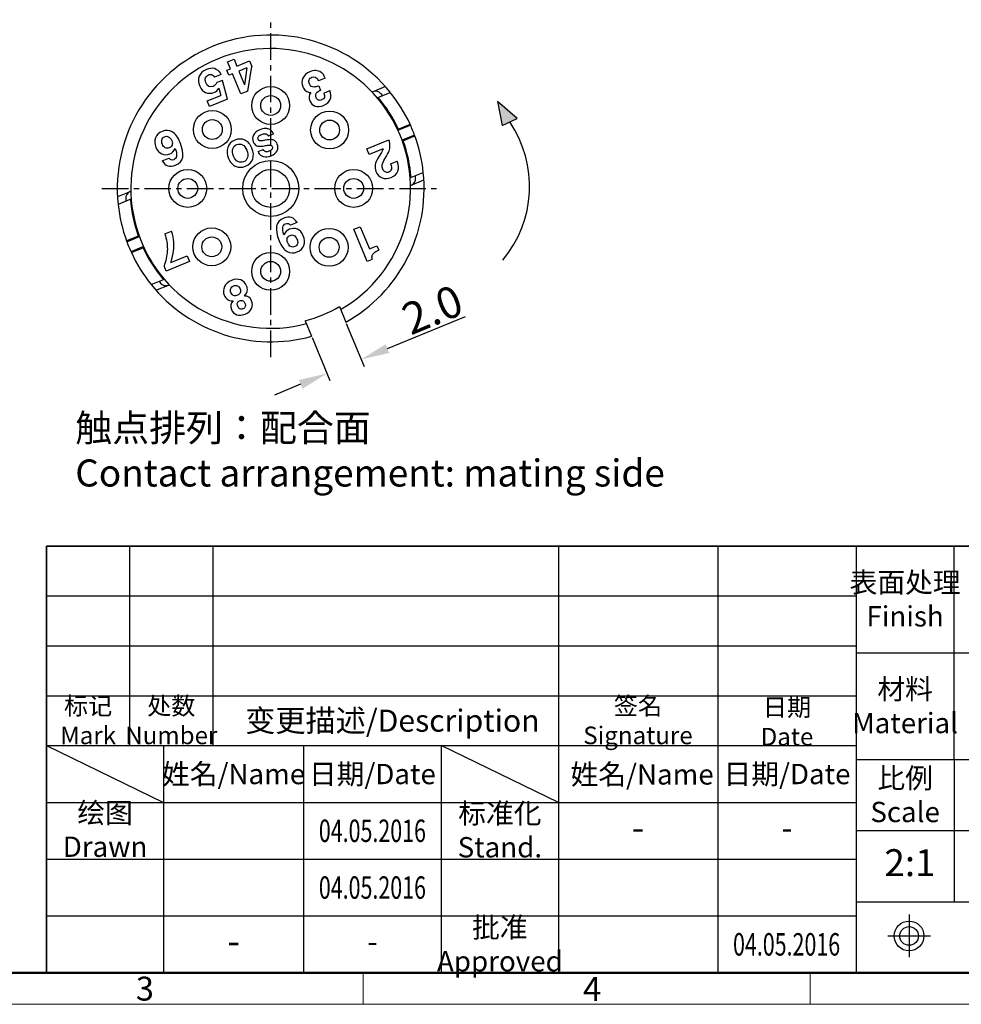
# Model space of a CAD drawing. Units: millimetres. Extents: x 2227 to 2375, y 637 to 742.
# Drawn here: x 2282 to 2334, y 637 to 692 of the extents above; entities that cross this region are included whole.
import ezdxf

# ---------------------------------------------------------------- set-up
doc = ezdxf.new("R2010")
doc.units = ezdxf.units.MM
doc.header["$LTSCALE"] = 65.395
doc.header["$PDMODE"] = 3
doc.header["$PDSIZE"] = 8
doc.linetypes.add('CENTER', pattern=[0.6, 0.375, -0.075, 0.075, -0.075])
doc.layers.get('0').update_dxf_attribs({"linetype": 'CONTINUOUS', "lineweight": 30})
doc.layers.get('Defpoints').update_dxf_attribs({"linetype": 'CONTINUOUS'})
for name, color, linetype, lineweight in [('Dim', 3, 'CONTINUOUS', 15), ('图框', 7, 'CONTINUOUS', 20), ('打标文字', 3, 'CONTINUOUS', 20)]:
    doc.layers.add(name, color=color, linetype=linetype, lineweight=lineweight)
doc.styles.add('Romans字体', font='romans.shx', dxfattribs={"width": 0.75})
doc.styles.get("Standard").update_dxf_attribs({"font": '仿宋_GB2312.ttf', "width": 0.75})
doc.dimstyles.new('01', dxfattribs={"dimscale": 0.35, "dimtxt": 5, "dimasz": 4.5, "dimexe": 1.2, "dimexo": 0.2, "dimgap": 0.5, "dimtad": 1, "dimdsep": 46, "dimtxsty": 'Romans字体', "dimcen": 0, "dimclrd": 1, "dimclre": 6, "dimclrt": 4, "dimazin": 2, "dimtfac": 1, "dimtofl": 0, "dimtmove": 0, "dimatfit": 3, "dimfxl": 1, "dimtolj": 1, "dimtzin": 0, "dimarcsym": 0})

# ---------------------------------------------------------------- blocks, each defined once
blk = doc.blocks.new('A4')
at = {"layer": '图框', "lineweight": 35}
for q in [(2594.15, 582.45), (2234.15, 487.86)]:
    blk.add_line((2234.15, 582.45), q, dxfattribs=at)
at = {"layer": '图框', "lineweight": -3}
for p, q in [((2252.58, 582.45), (2252.58, 538.21)), ((2271.02, 582.45), (2271.02, 538.21)), ((2347.6, 582.45), (2347.6, 487.86)), ((2382.89, 582.45), (2382.89, 487.86)), ((2413.6, 582.45), (2413.6, 487.82)), ((2435.24, 582.45), (2435.24, 535.14)), ((2234.15, 571.39), (2413.6, 571.39)), ((2234.15, 560.33), (2413.6, 560.33)), ((2413.6, 558.79), (2500.23, 558.79)), ((2234.15, 549.27), (2413.6, 549.27)), ((2234.15, 538.21), (2413.6, 538.21)), ((2234.15, 538.21), (2260.11, 525.62)), ((2260.11, 538.21), (2260.11, 487.86)), ((2291.11, 538.21), (2291.11, 487.86)), ((2321.64, 538.21), (2321.64, 487.86)), ((2347.6, 525.62), (2321.64, 538.21)), ((2413.6, 535.14), (2500.23, 535.14)), ((2435.26, 535.14), (2435.26, 503.59)), ((2234.15, 525.62), (2413.6, 525.62)), ((2413.6, 519.36), (2500.23, 519.36)), ((2234.15, 513.03), (2413.6, 513.03)), ((2413.6, 503.59), (2500.23, 503.59)), ((2234.15, 500.45), (2413.6, 500.45))]:
    blk.add_line(p, q, dxfattribs=at)
at = {"layer": '图框', "lineweight": 25}
for p, q in [((2425.3, 500.75), (2425.3, 491.28)), ((2420.57, 496.01), (2430.03, 496.01))]:
    blk.add_line(p, q, dxfattribs=at)
at = {"layer": '图框', "lineweight": 50}
blk.add_line((2014, 487.86), (2594.15, 487.86), dxfattribs=at)
at = {"layer": '图框', "color": 6}
for p, q in [((2304.33, 487.86), (2304.33, 480.86)), ((2403.4, 487.86), (2403.4, 480.86))]:
    blk.add_line(p, q, dxfattribs=at)
at = {"layer": '图框', "color": 1, "lineweight": 18}
blk.add_line((2007.12, 480.86), (2601.11, 480.86), dxfattribs=at)
at = {"layer": '图框', "lineweight": 25}
for radius in [3.3, 2.07]:
    blk.add_circle((2425.3, 496.01), radius, dxfattribs=at)
at = {"layer": '图框', "attachment_point": 5}
for s, insert, char_height, width in [('表面处理\\P{\\Fromans|c134;Finish}', (2424.42, 570.62), 4.5057, 21.64), ('材料\\P{\\Fromans|c134;Material}', (2424.42, 546.97), 4.5057, 21.64), ('标记\\P{\\Fromans|c134;Mark}', (2243.37, 543.74), 3.918, 18.4365), ('处数\\P{\\Fromans|c134;Number }', (2261.8, 543.74), 3.918, 18.4365), ('签名\\P{\\Fromans|c134;Signature} ', (2365.22, 543.74), 3.918, 35.2529), ('日期\\P{\\Fromans|c134;Date}', (2398.25, 543.45), 3.918, 30.7047), ('  变更描述{\\Fromans|c134;/Description}', (2309.31, 543.74), 4.8975, 76.5758), ('姓名{\\Fromans|c134;/Name\\Ftxt|c134; }', (2275.61, 531.91), 4.5057, 31.0035), ('日期{\\Fromans|c134;/Date}', (2306.37, 531.91), 4.5057, 30.5248), ('姓名{\\Fromans|c134;/Name}', (2366.15, 531.83), 4.5057, 33.8698), ('日期{\\Fromans|c134;/Date}', (2398.25, 531.91), 4.5057, 30.7047), ('比例\\P{\\Fromans|c134;Scale}', (2424.43, 527.25), 4.5057, 21.6587), ('绘图\\P{\\Fromans|c134;Drawn\\Ftxt|c134; }', (2247.13, 519.55), 4.5057, 25.9602), ('批准\\P{\\Fromans|c134;Approved}', (2334.62, 494.16), 4.5057, 25.9602)]:
    blk.add_mtext(s, dxfattribs=dict(at, insert=insert, char_height=char_height, width=width))
at = {"layer": '图框', "insert": (2334.62, 519.43), "char_height": 4.5057, "width": 25.9602, "attachment_point": 5, "style": 'Romans字体'}
blk.add_mtext('{\\fFangSong_GB2312|b0|i0|c134|p49;标准化}\\PStand.', dxfattribs=at)
at = {"layer": '图框', "color": 6, "char_height": 5.3, "width": 5.1158, "attachment_point": 1, "style": 'Romans字体'}
for s, insert in [('3', (2253.95, 486.99)), ('4', (2353.06, 486.93))]:
    blk.add_mtext(s, dxfattribs=dict(at, insert=insert))
blk = doc.blocks.new('*D7')
at = {"layer": 'Defpoints', "color": 0, "lineweight": 5}
for p in [(2300.003, 675.128), (2298.108, 674.348), (2300.853, 673.064)]:
    blk.add_point(p, dxfattribs=at)
at = {"layer": 'Dim', "color": 6, "lineweight": -2}
for p, q in [((2300.03, 675.063), (2301.013, 672.676)), ((2298.135, 674.283), (2299.118, 671.895))]:
    blk.add_line(p, q, dxfattribs=at)
at = {"layer": 'Dim', "color": 1, "lineweight": -2}
for p, q in [((2302.31, 673.664), (2306.633, 675.444)), ((2297.501, 671.684), (2296.045, 671.084))]:
    blk.add_line(p, q, dxfattribs=at)
at = {"layer": 'Dim', "color": 1, "lineweight": 5}
for points in [[(2302.21, 673.906), (2302.41, 673.421), (2300.853, 673.064)], [(2297.401, 671.927), (2297.601, 671.441), (2298.958, 672.284)]]:
    blk.add_solid(points, dxfattribs=at)
at = {"layer": 'Dim', "color": 4, "insert": (2304.8, 675.825), "char_height": 1.75, "attachment_point": 5, "rotation": 22.3801, "style": 'Romans字体'}
blk.add_mtext('\\A1;2.0', dxfattribs=at)
blk = doc.blocks.new('dfdfeerr')
at = {"lineweight": 5}
blk.add_hatch(color=256, dxfattribs=at).paths.add_polyline_path([(422.744, 53.728), (422.192, 53.468), (422.918, 52.839)])
at = {"lineweight": 30}
blk.add_lwpolyline([(422.744, 53.728), (422.192, 53.468), (422.918, 52.839)], close=True, dxfattribs=at)
blk.add_arc((425.964, 55.98), 4.23, 139.8971, 214.2653, dxfattribs=at)

msp = doc.modelspace()

# ---------------------------------------------------------------- linework, layer by layer
at = {"color": 1, "linetype": 'CENTER', "ltscale": 0.06}
for p, q in [((2295.843, 673.19), (2295.843, 691.89)), ((2286.493, 682.54), (2305.193, 682.54))]:
    msp.add_line(p, q, dxfattribs=at)
at = {"color": 7, "linetype": 'Continuous'}
for p, q in [((2293.454, 689.56), (2293.81, 689.706)), ((2293.81, 689.706), (2293.968, 689.32)), ((2293.414, 689.092), (2293.613, 689.174)), ((2293.613, 689.174), (2293.454, 689.56)), ((2293.968, 689.32), (2294.673, 689.61)), ((2294.524, 689.22), (2294.084, 689.039)), ((2294.524, 689.22), (2294.394, 688.287)), ((2294.582, 687.934), (2294.804, 689.293)), ((2294.673, 689.61), (2294.804, 689.293)), ((2293.102, 688.855), (2292.738, 688.706)), ((2293.529, 688.811), (2293.414, 689.092)), ((2293.729, 688.893), (2293.529, 688.811)), ((2294.19, 687.773), (2293.729, 688.893)), ((2294.084, 689.039), (2294.394, 688.287)), ((2298.863, 688.654), (2298.499, 688.504)), ((2293.171, 688.527), (2292.85, 688.411)), ((2292.974, 688.093), (2293.08, 687.694)), ((2293.449, 687.478), (2293.171, 688.527)), ((2298.449, 688.21), (2298.503, 688.232)), ((2298.503, 688.232), (2298.61, 687.972)), ((2302.198, 688.185), (2301.459, 687.881)), ((2292.33, 687.385), (2293.08, 687.694)), ((2294.582, 687.934), (2294.19, 687.773)), ((2298.61, 687.972), (2298.532, 687.94)), ((2298.788, 687.827), (2299.118, 687.963)), ((2301.733, 687.561), (2302.469, 687.864)), ((2292.459, 687.071), (2292.33, 687.385)), ((2293.449, 687.478), (2292.459, 687.071)), ((2302.871, 685.812), (2303.563, 686.097)), ((2302.89, 685.766), (2303.584, 686.052)), ((2296.005, 685.561), (2295.722, 685.445)), ((2303.812, 685.497), (2303.118, 685.211)), ((2303.125, 685.16), (2303.829, 685.45)), ((2301.164, 684.731), (2302.38, 685.232)), ((2302.38, 685.232), (2302.405, 685.173)), ((2289.832, 684.072), (2290.196, 684.222)), ((2295.141, 684.579), (2295.423, 684.695)), ((2301.293, 684.417), (2301.164, 684.731)), ((2302.066, 684.736), (2301.293, 684.417)), ((2301.942, 684.47), (2301.849, 684.323)), ((2302.479, 683.906), (2302.843, 684.055)), ((2303.559, 683.122), (2304.297, 683.426)), ((2303.591, 682.703), (2304.33, 683.007)), ((2288.095, 682.378), (2287.356, 682.074)), ((2288.125, 681.958), (2287.389, 681.655)), ((2297.3, 680.65), (2296.936, 680.5)), ((2300.451, 680.274), (2300.806, 680.42)), ((2300.806, 680.42), (2301.314, 679.187)), ((2288.559, 679.92), (2287.857, 679.63)), ((2287.874, 679.583), (2288.568, 679.869)), ((2289.98, 680.018), (2290.352, 680.171)), ((2301.186, 678.487), (2300.451, 680.274)), ((2288.796, 679.314), (2288.102, 679.028)), ((2301.314, 679.187), (2301.728, 679.358)), ((2301.728, 679.358), (2301.829, 679.112)), ((2288.123, 678.983), (2288.815, 679.268)), ((2290.312, 678.432), (2291.207, 678.801)), ((2291.207, 678.801), (2291.337, 678.487)), ((2289.965, 678.331), (2289.939, 678.254)), ((2290.06, 677.961), (2289.939, 678.254)), ((2291.337, 678.487), (2290.06, 677.961)), ((2301.464, 678.602), (2301.186, 678.487)), ((2289.217, 677.216), (2289.954, 677.52)), ((2289.488, 676.895), (2290.227, 677.2)), ((2299.648, 675.99), (2300.003, 675.128)), ((2297.753, 675.21), (2298.108, 674.348))]:
    msp.add_line(p, q, dxfattribs=at)
for centre, radius in [((2295.843, 687.136), 1.05), ((2295.843, 687.136), 0.55), ((2292.607, 685.804), 1.05), ((2299.106, 685.777), 1.05), ((2292.607, 685.804), 0.55), ((2299.106, 685.777), 0.55), ((2295.843, 682.54), 1.55), ((2291.247, 682.54), 1.05), ((2295.843, 682.54), 1.05), ((2300.439, 682.54), 1.05), ((2291.247, 682.54), 0.55), ((2300.439, 682.54), 0.55), ((2292.579, 679.304), 1.05), ((2292.579, 679.304), 0.55), ((2299.079, 679.277), 1.05), ((2299.079, 679.277), 0.55), ((2295.843, 677.944), 1.05), ((2295.843, 677.944), 0.55)]:
    msp.add_circle(centre, radius, dxfattribs=at)
for centre, radius, start, end in [((2295.843, 682.54), 8.5, 38.7983, 185.9619), ((2295.843, 682.54), 7.75, 299.9802, 284.78), ((2301.646, 687.525), 0.4, 40.664, 112.3801), ((2295.843, 682.54), 7.8, 24.9519, 40.3003), ((2295.843, 682.54), 8.05, 39.7343, 40.664), ((2295.843, 682.54), 8.5, 24.74, 38.7808), ((2295.843, 682.54), 8, 24.5162, 24.8876), ((2295.843, 682.54), 8.05, 24.5159, 24.8741), ((2295.843, 682.54), 8.5, 20.0194, 24.7408), ((2295.843, 682.54), 8, 19.8726, 20.231), ((2295.843, 682.54), 8.05, 19.8862, 20.2444), ((2295.843, 682.54), 8.5, 5.9794, 20.0202), ((2301.551, 684.909), 0.901, 340.8721, 0.0162), ((2295.843, 682.54), 7.8, 4.4599, 19.8083), ((2295.843, 682.54), 8.5, 299.3062, 5.9619), ((2295.843, 682.54), 8.05, 4.0962, 5.0259), ((2303.473, 683.087), 0.4, 292.3801, 4.0962), ((2288.212, 681.994), 0.4, 112.3801, 184.0962), ((2295.843, 682.54), 8.5, 185.9794, 200.0202), ((2295.843, 682.54), 8.05, 184.0962, 185.0259), ((2295.843, 682.54), 7.8, 184.4599, 199.8083), ((2295.843, 682.54), 8.5, 200.0194, 204.7408), ((2295.843, 682.54), 8.05, 199.8862, 200.2444), ((2295.843, 682.54), 8, 199.8726, 200.231), ((2295.843, 682.54), 8.5, 204.7401, 218.7809), ((2295.843, 682.54), 8.05, 204.5159, 204.8741), ((2295.843, 682.54), 8, 204.5162, 204.8876), ((2295.843, 682.54), 7.8, 204.952, 220.3004), ((2295.843, 682.54), 8.5, 218.7983, 285.4541), ((2295.843, 682.54), 8.05, 219.7343, 220.664), ((2290.04, 677.555), 0.4, 220.664, 292.3801), ((2295.843, 682.54), 7.575, 284.6034, 300.1569)]:
    msp.add_arc(centre, radius, start, end, dxfattribs=at)
for points in [[(2292.28, 689.132), (2292.084, 689.052), (2291.952, 688.927), (2291.887, 688.756)], [(2292.73, 689.178), (2292.594, 689.216), (2292.445, 689.2), (2292.28, 689.132)], [(2293.102, 688.855), (2292.989, 689.032), (2292.866, 689.14), (2292.73, 689.178)], [(2291.887, 688.756), (2291.822, 688.586), (2291.828, 688.404), (2291.908, 688.211)], [(2292.255, 688.401), (2292.213, 688.504), (2292.207, 688.594), (2292.235, 688.669)], [(2292.235, 688.669), (2292.265, 688.746), (2292.318, 688.798), (2292.394, 688.83)], [(2292.394, 688.83), (2292.46, 688.857), (2292.516, 688.862), (2292.566, 688.845)], [(2292.566, 688.845), (2292.615, 688.828), (2292.673, 688.782), (2292.738, 688.706)], [(2297.626, 688.654), (2297.558, 688.498), (2297.559, 688.336), (2297.629, 688.166)], [(2298.01, 689.005), (2297.822, 688.927), (2297.694, 688.811), (2297.626, 688.654)], [(2297.976, 688.557), (2298.003, 688.624), (2298.052, 688.672), (2298.123, 688.702)], [(2298.343, 689.07), (2298.235, 689.072), (2298.123, 689.051), (2298.01, 689.005)], [(2298.123, 688.702), (2298.277, 688.765), (2298.401, 688.698), (2298.499, 688.504)], [(2298.637, 688.973), (2298.55, 689.034), (2298.452, 689.067), (2298.343, 689.07)], [(2298.863, 688.654), (2298.8, 688.807), (2298.724, 688.912), (2298.637, 688.973)], [(2291.908, 688.211), (2291.98, 688.036), (2292.09, 687.919), (2292.236, 687.856)], [(2292.649, 688.19), (2292.474, 688.118), (2292.343, 688.189), (2292.255, 688.401)], [(2292.85, 688.411), (2292.814, 688.305), (2292.748, 688.231), (2292.649, 688.19)], [(2292.695, 687.86), (2292.808, 687.906), (2292.901, 687.984), (2292.974, 688.093)], [(2297.629, 688.166), (2297.666, 688.076), (2297.718, 688.003), (2297.783, 687.949)], [(2297.983, 688.34), (2297.951, 688.418), (2297.949, 688.49), (2297.976, 688.557)], [(2298.244, 688.157), (2298.123, 688.149), (2298.036, 688.211), (2297.983, 688.34)], [(2298.449, 688.21), (2298.371, 688.178), (2298.302, 688.16), (2298.244, 688.157)], [(2292.236, 687.856), (2292.382, 687.793), (2292.536, 687.794), (2292.695, 687.86)], [(2297.783, 687.949), (2297.849, 687.895), (2297.94, 687.863), (2298.059, 687.851)], [(2298.059, 687.851), (2297.961, 687.705), (2297.943, 687.552), (2298.008, 687.394)], [(2298.359, 687.576), (2298.336, 687.632), (2298.331, 687.689), (2298.341, 687.744)], [(2298.341, 687.744), (2298.352, 687.8), (2298.378, 687.845), (2298.417, 687.877)], [(2298.489, 687.437), (2298.433, 687.459), (2298.388, 687.505), (2298.359, 687.576)], [(2298.417, 687.877), (2298.445, 687.9), (2298.483, 687.92), (2298.532, 687.94)], [(2298.788, 687.827), (2298.864, 687.635), (2298.823, 687.506), (2298.666, 687.442)], [(2299.14, 687.47), (2299.2, 687.616), (2299.193, 687.781), (2299.118, 687.963)], [(2298.008, 687.394), (2298.068, 687.25), (2298.168, 687.153), (2298.306, 687.104)], [(2298.306, 687.104), (2298.444, 687.056), (2298.602, 687.066), (2298.777, 687.138)], [(2298.666, 687.442), (2298.604, 687.416), (2298.544, 687.415), (2298.489, 687.437)], [(2298.777, 687.138), (2298.958, 687.213), (2299.08, 687.324), (2299.14, 687.47)], [(2295.555, 685.86), (2295.463, 685.86), (2295.359, 685.836), (2295.242, 685.788)], [(2295.802, 685.799), (2295.728, 685.84), (2295.646, 685.86), (2295.555, 685.86)], [(2289.459, 685.341), (2289.4, 685.179), (2289.409, 685), (2289.488, 684.807)], [(2289.826, 685.699), (2289.641, 685.623), (2289.519, 685.504), (2289.459, 685.341)], [(2289.81, 685.239), (2289.826, 685.316), (2289.877, 685.371), (2289.96, 685.405)], [(2290.385, 685.678), (2290.213, 685.775), (2290.027, 685.782), (2289.826, 685.699)], [(2289.96, 685.405), (2290.039, 685.438), (2290.115, 685.436), (2290.185, 685.401)], [(2290.185, 685.401), (2290.257, 685.366), (2290.313, 685.296), (2290.356, 685.192)], [(2290.824, 685.09), (2290.703, 685.385), (2290.557, 685.582), (2290.385, 685.678)], [(2294.885, 685.496), (2294.825, 685.376), (2294.821, 685.249), (2294.876, 685.116)], [(2295.242, 685.788), (2295.065, 685.715), (2294.946, 685.618), (2294.885, 685.496)], [(2295.146, 685.261), (2295.124, 685.314), (2295.13, 685.364), (2295.162, 685.412)], [(2295.162, 685.412), (2295.195, 685.461), (2295.251, 685.501), (2295.331, 685.534)], [(2295.331, 685.534), (2295.413, 685.567), (2295.486, 685.58), (2295.551, 685.57)], [(2295.551, 685.57), (2295.615, 685.561), (2295.672, 685.519), (2295.722, 685.445)], [(2296.005, 685.561), (2295.943, 685.679), (2295.875, 685.759), (2295.802, 685.799)], [(2289.488, 684.807), (2289.562, 684.629), (2289.671, 684.511), (2289.816, 684.45)], [(2289.84, 684.987), (2289.803, 685.077), (2289.793, 685.162), (2289.81, 685.239)], [(2290.001, 684.792), (2289.933, 684.829), (2289.878, 684.894), (2289.84, 684.987)], [(2290.22, 684.785), (2290.143, 684.754), (2290.07, 684.756), (2290.001, 684.792)], [(2290.376, 684.934), (2290.346, 684.867), (2290.295, 684.816), (2290.22, 684.785)], [(2290.255, 684.45), (2290.383, 684.503), (2290.485, 684.605), (2290.559, 684.756)], [(2290.356, 685.192), (2290.399, 685.089), (2290.406, 685.004), (2290.376, 684.934)], [(2290.559, 684.756), (2290.62, 684.551), (2290.64, 684.403), (2290.618, 684.313)], [(2290.576, 683.826), (2291.015, 684.007), (2291.097, 684.428), (2290.824, 685.09)], [(2293.465, 684.805), (2293.406, 684.613), (2293.42, 684.412), (2293.507, 684.201)], [(2293.851, 685.215), (2293.653, 685.133), (2293.524, 684.996), (2293.465, 684.805)], [(2293.743, 684.73), (2293.778, 684.844), (2293.852, 684.924), (2293.963, 684.97)], [(2294.41, 685.215), (2294.235, 685.297), (2294.049, 685.296), (2293.851, 685.215)], [(2293.963, 684.97), (2294.07, 685.014), (2294.174, 685.011), (2294.276, 684.959)], [(2294.276, 684.959), (2294.378, 684.907), (2294.459, 684.806), (2294.521, 684.655)], [(2294.803, 684.773), (2294.715, 684.986), (2294.584, 685.133), (2294.41, 685.215)], [(2294.844, 684.168), (2294.907, 684.351), (2294.894, 684.553), (2294.803, 684.773)], [(2294.876, 685.116), (2294.912, 685.027), (2294.962, 684.965), (2295.024, 684.928)], [(2295.024, 684.928), (2295.054, 684.91), (2295.088, 684.896), (2295.125, 684.888)], [(2295.125, 684.888), (2295.222, 684.865), (2295.367, 684.873), (2295.559, 684.911)], [(2295.231, 685.18), (2295.193, 685.19), (2295.164, 685.217), (2295.146, 685.261)], [(2295.342, 685.18), (2295.296, 685.173), (2295.258, 685.173), (2295.231, 685.18)], [(2295.528, 685.208), (2295.467, 685.198), (2295.405, 685.188), (2295.342, 685.18)], [(2295.892, 685.243), (2295.829, 685.25), (2295.708, 685.237), (2295.528, 685.208)], [(2295.559, 684.911), (2295.639, 684.927), (2295.71, 684.937), (2295.77, 684.942)], [(2295.77, 684.942), (2295.814, 684.945), (2295.852, 684.937), (2295.886, 684.919)], [(2295.886, 684.919), (2295.906, 684.908), (2295.921, 684.89), (2295.932, 684.865)], [(2296.051, 685.191), (2296.008, 685.219), (2295.955, 685.235), (2295.892, 685.243)], [(2295.932, 684.865), (2295.95, 684.819), (2295.947, 684.772), (2295.92, 684.723)], [(2296.135, 685.118), (2296.109, 685.149), (2296.081, 685.173), (2296.051, 685.191)], [(2296.208, 684.995), (2296.19, 685.04), (2296.165, 685.082), (2296.135, 685.118)], [(2296.199, 684.629), (2296.258, 684.746), (2296.261, 684.867), (2296.208, 684.995)], [(2302.452, 684.909), (2302.452, 685.009), (2302.436, 685.098), (2302.405, 685.173)], [(2289.816, 684.45), (2289.961, 684.389), (2290.107, 684.389), (2290.255, 684.45)], [(2290.467, 684.131), (2290.368, 684.09), (2290.278, 684.12), (2290.196, 684.222)], [(2290.618, 684.313), (2290.597, 684.225), (2290.548, 684.164), (2290.467, 684.131)], [(2293.785, 684.328), (2293.722, 684.481), (2293.708, 684.615), (2293.743, 684.73)], [(2294.029, 684.028), (2293.928, 684.079), (2293.846, 684.179), (2293.785, 684.328)], [(2294.564, 684.25), (2294.526, 684.14), (2294.453, 684.062), (2294.344, 684.017)], [(2294.521, 684.655), (2294.587, 684.496), (2294.602, 684.361), (2294.564, 684.25)], [(2295.141, 684.579), (2295.186, 684.49), (2295.233, 684.428), (2295.281, 684.391)], [(2295.281, 684.391), (2295.329, 684.353), (2295.38, 684.326), (2295.435, 684.309)], [(2295.574, 684.575), (2295.52, 684.587), (2295.471, 684.627), (2295.423, 684.695)], [(2295.435, 684.309), (2295.558, 684.271), (2295.703, 684.286), (2295.87, 684.354)], [(2295.76, 684.6), (2295.689, 684.571), (2295.627, 684.563), (2295.574, 684.575)], [(2295.92, 684.723), (2295.894, 684.675), (2295.841, 684.633), (2295.76, 684.6)], [(2295.87, 684.354), (2296.031, 684.421), (2296.141, 684.512), (2296.199, 684.629)], [(2301.849, 684.323), (2301.726, 684.13), (2301.654, 683.973), (2301.631, 683.85)], [(2302.066, 684.736), (2302.042, 684.652), (2302.001, 684.563), (2301.942, 684.47)], [(2302.174, 684.185), (2302.293, 684.375), (2302.369, 684.518), (2302.402, 684.614)], [(2289.832, 684.072), (2290.005, 683.776), (2290.254, 683.693), (2290.576, 683.826)], [(2293.507, 684.201), (2293.595, 683.987), (2293.726, 683.842), (2293.901, 683.766)], [(2293.901, 683.766), (2294.075, 683.69), (2294.258, 683.691), (2294.448, 683.769)], [(2294.344, 684.017), (2294.235, 683.972), (2294.13, 683.976), (2294.029, 684.028)], [(2294.448, 683.769), (2294.648, 683.852), (2294.78, 683.985), (2294.844, 684.168)], [(2301.631, 683.85), (2301.609, 683.729), (2301.623, 683.605), (2301.676, 683.477)], [(2302.046, 683.611), (2302.016, 683.686), (2302.007, 683.763), (2302.019, 683.844)], [(2302.019, 683.844), (2302.031, 683.926), (2302.083, 684.039), (2302.174, 684.185)], [(2302.479, 683.906), (2302.531, 683.771), (2302.547, 683.668), (2302.527, 683.598)], [(2302.87, 683.993), (2302.864, 684.008), (2302.855, 684.028), (2302.843, 684.055)], [(2302.891, 683.501), (2302.949, 683.654), (2302.942, 683.819), (2302.87, 683.993)], [(2301.676, 683.477), (2301.75, 683.297), (2301.864, 683.18), (2302.017, 683.124)], [(2302.017, 683.124), (2302.17, 683.069), (2302.337, 683.078), (2302.517, 683.152)], [(2302.186, 683.451), (2302.124, 683.482), (2302.077, 683.536), (2302.046, 683.611)], [(2302.386, 683.447), (2302.314, 683.418), (2302.247, 683.42), (2302.186, 683.451)], [(2302.527, 683.598), (2302.507, 683.528), (2302.46, 683.478), (2302.386, 683.447)], [(2302.517, 683.152), (2302.708, 683.231), (2302.832, 683.348), (2302.891, 683.501)], [(2296.998, 680.928), (2296.87, 680.972), (2296.725, 680.959), (2296.562, 680.892)], [(2296.562, 680.892), (2296.125, 680.712), (2296.041, 680.296), (2296.31, 679.643)], [(2296.575, 679.965), (2296.516, 680.158), (2296.496, 680.301), (2296.513, 680.393)], [(2296.513, 680.393), (2296.532, 680.487), (2296.583, 680.551), (2296.667, 680.586)], [(2296.667, 680.586), (2296.77, 680.628), (2296.86, 680.6), (2296.936, 680.5)], [(2297.3, 680.65), (2297.227, 680.791), (2297.128, 680.884), (2296.998, 680.928)], [(2289.98, 680.018), (2290.074, 679.723), (2290.12, 679.443), (2290.116, 679.175)], [(2290.476, 679.588), (2290.464, 679.747), (2290.423, 679.942), (2290.352, 680.171)], [(2296.877, 680.274), (2296.745, 680.22), (2296.645, 680.117), (2296.575, 679.965)], [(2296.762, 679.792), (2296.792, 679.862), (2296.843, 679.911), (2296.914, 679.94)], [(2297.319, 680.28), (2297.176, 680.339), (2297.028, 680.337), (2296.877, 680.274)], [(2296.914, 679.94), (2296.99, 679.971), (2297.06, 679.971), (2297.13, 679.938)], [(2297.13, 679.938), (2297.198, 679.906), (2297.254, 679.839), (2297.296, 679.736)], [(2297.647, 679.919), (2297.571, 680.102), (2297.463, 680.222), (2297.319, 680.28)], [(2297.677, 679.378), (2297.739, 679.542), (2297.728, 679.723), (2297.647, 679.919)], [(2290.463, 679.086), (2290.484, 679.261), (2290.488, 679.428), (2290.476, 679.588)], [(2296.31, 679.643), (2296.434, 679.341), (2296.582, 679.142), (2296.755, 679.044)], [(2296.788, 679.516), (2296.741, 679.631), (2296.732, 679.723), (2296.762, 679.792)], [(2296.954, 679.316), (2296.884, 679.351), (2296.828, 679.417), (2296.788, 679.516)], [(2297.178, 679.313), (2297.099, 679.281), (2297.024, 679.282), (2296.954, 679.316)], [(2297.328, 679.476), (2297.309, 679.401), (2297.259, 679.346), (2297.178, 679.313)], [(2297.296, 679.736), (2297.337, 679.638), (2297.347, 679.552), (2297.328, 679.476)], [(2297.313, 679.019), (2297.495, 679.094), (2297.615, 679.214), (2297.677, 679.378)], [(2290.116, 679.175), (2290.113, 678.91), (2290.065, 678.627), (2289.965, 678.331)], [(2290.312, 678.432), (2290.392, 678.694), (2290.442, 678.912), (2290.463, 679.086)], [(2296.755, 679.044), (2296.927, 678.946), (2297.114, 678.937), (2297.313, 679.019)], [(2301.464, 678.602), (2301.448, 678.696), (2301.449, 678.769), (2301.469, 678.821)], [(2301.469, 678.821), (2301.488, 678.873), (2301.521, 678.922), (2301.567, 678.966)], [(2301.567, 678.966), (2301.614, 679.011), (2301.701, 679.059), (2301.829, 679.112)], [(2293.668, 677.44), (2293.483, 677.364), (2293.353, 677.25), (2293.281, 677.097)], [(2293.629, 676.989), (2293.656, 677.058), (2293.707, 677.107), (2293.785, 677.139)], [(2294.179, 677.472), (2294.026, 677.529), (2293.855, 677.517), (2293.668, 677.44)], [(2293.785, 677.139), (2293.86, 677.17), (2293.929, 677.173), (2293.996, 677.148)], [(2293.996, 677.148), (2294.062, 677.122), (2294.114, 677.064), (2294.152, 676.973)], [(2294.507, 677.144), (2294.44, 677.306), (2294.331, 677.415), (2294.179, 677.472)], [(2294.548, 676.872), (2294.559, 676.961), (2294.545, 677.051), (2294.507, 677.144)], [(2293.281, 677.097), (2293.208, 676.945), (2293.205, 676.787), (2293.272, 676.622)], [(2293.272, 676.622), (2293.311, 676.529), (2293.365, 676.455), (2293.434, 676.398)], [(2293.64, 676.765), (2293.606, 676.846), (2293.603, 676.921), (2293.629, 676.989)], [(2293.787, 676.608), (2293.721, 676.634), (2293.672, 676.687), (2293.64, 676.765)], [(2293.999, 676.616), (2293.924, 676.585), (2293.853, 676.582), (2293.787, 676.608)], [(2294.159, 676.76), (2294.133, 676.698), (2294.079, 676.649), (2293.999, 676.616)], [(2294.152, 676.973), (2294.184, 676.895), (2294.186, 676.824), (2294.159, 676.76)], [(2294.385, 676.574), (2294.483, 676.685), (2294.538, 676.784), (2294.548, 676.872)], [(2294.787, 676.315), (2294.712, 676.497), (2294.578, 676.583), (2294.385, 676.574)], [(2293.434, 676.398), (2293.503, 676.341), (2293.611, 676.313), (2293.76, 676.309)], [(2293.76, 676.309), (2293.625, 676.165), (2293.593, 676.007), (2293.664, 675.835)], [(2294.017, 676.011), (2293.988, 676.082), (2293.984, 676.143), (2294.002, 676.197)], [(2294.002, 676.197), (2294.021, 676.252), (2294.062, 676.292), (2294.122, 676.317)], [(2294.122, 676.317), (2294.183, 676.343), (2294.241, 676.343), (2294.295, 676.317)], [(2294.295, 676.317), (2294.35, 676.291), (2294.389, 676.247), (2294.415, 676.184)], [(2294.415, 676.184), (2294.442, 676.117), (2294.447, 676.055), (2294.428, 675.996)], [(2294.784, 675.887), (2294.847, 676.027), (2294.847, 676.169), (2294.787, 676.315)], [(2293.664, 675.835), (2293.724, 675.689), (2293.823, 675.591), (2293.962, 675.54)], [(2293.962, 675.54), (2294.1, 675.49), (2294.255, 675.5), (2294.424, 675.569)], [(2294.141, 675.87), (2294.088, 675.894), (2294.046, 675.941), (2294.017, 676.011)], [(2294.306, 675.87), (2294.248, 675.846), (2294.194, 675.847), (2294.141, 675.87)], [(2294.428, 675.996), (2294.408, 675.939), (2294.369, 675.896), (2294.306, 675.87)], [(2294.424, 675.569), (2294.602, 675.643), (2294.721, 675.749), (2294.784, 675.887)]]:
    msp.add_open_spline(points, degree=3, dxfattribs=at)

# ---------------------------------------------------------------- block references
at = {"xscale": 1.5, "yscale": 1.5, "zscale": 1.5, "rotation": 180}
msp.add_blockref('dfdfeerr', (2942.787, 766.621), dxfattribs=at)
at = {"layer": 'Dim', "xscale": 0.25, "yscale": 0.25, "zscale": 0.25}
msp.add_blockref('A4', (1724.884, 517.112), dxfattribs=at)

# ---------------------------------------------------------------- texts
at = {"layer": '图框', "color": 3, "attachment_point": 5, "style": 'Romans字体'}
for s, insert, char_height, width in [('{\\W0.7;04.05.2016}', (2301.478, 646.944), 1.24396, 7.63119), ('-', (2316.196, 646.944), 1.493, 8.82438), ('-', (2324.446, 646.944), 1.244, 7.67617), ('2:1', (2331.259, 644.982), 1.4928, 5.41467), ('{\\W0.7;04.05.2016}', (2301.478, 643.798), 1.24396, 7.63119), ('{\\W0.7;04.05.2016}', (2324.424, 640.651), 1.24396, 7.63119), ('-', (2293.787, 640.651), 1.493, 7.75088), ('-', (2301.478, 640.651), 1.244, 7.63119)]:
    msp.add_mtext(s, dxfattribs=dict(at, insert=insert, char_height=char_height, width=width))
at = {"layer": '打标文字', "color": 3, "insert": (2285.015, 670.022), "char_height": 1.5, "width": 36.53992, "attachment_point": 1, "style": 'Romans字体'}
msp.add_mtext('{\\fFangSong_GB2312|b0|i0|c134|p49;\\C3;触点排列：配合面\\Fromans|c134;\\PContact arrangement: mating side}', dxfattribs=at)

# ---------------------------------------------------------------- dimensions: what is measured, and where the dimension line sits
at = {"layer": 'Dim'}
dim = msp.add_aligned_dim(p1=(2298.108, 674.348), p2=(2300.003, 675.128), distance=-2.232, text='2.0', dimstyle='01', dxfattribs=at)
dim.commit()
dim.dimension.update_dxf_attribs({"geometry": '*D7', "text_midpoint": (2304.8, 675.825)})

doc.saveas('drawing.dxf')
